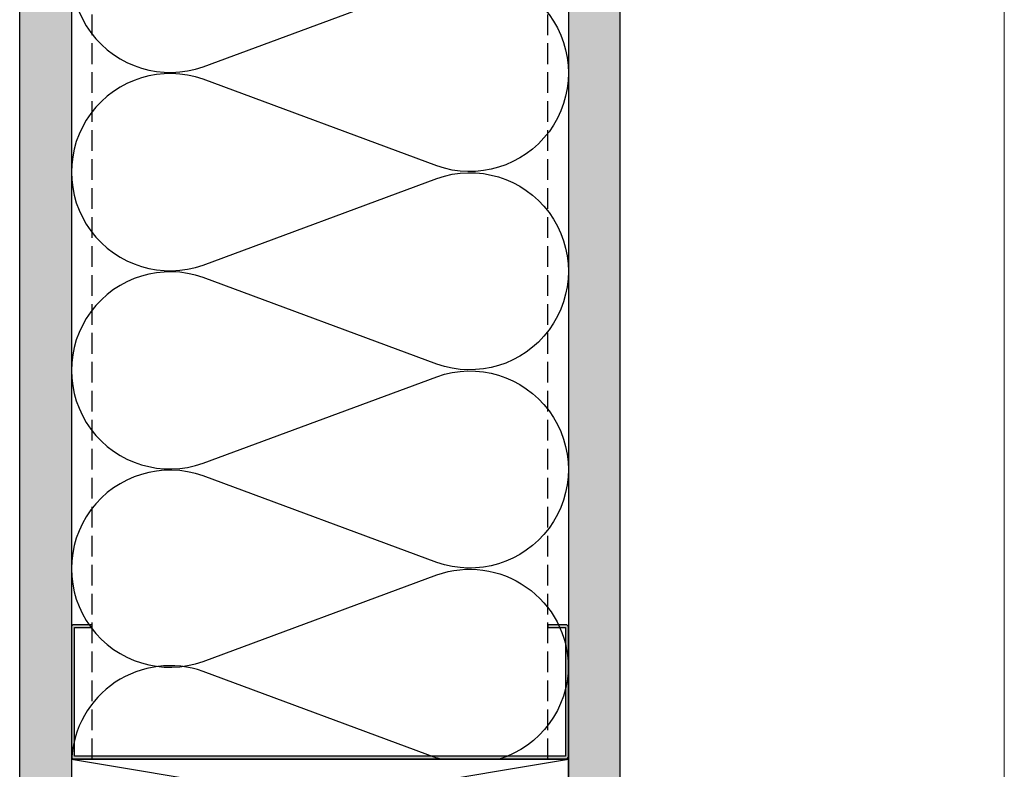
# Model space of a CAD drawing. Units: inches. Extents: x -71 to 927, y -720 to 301.
# Drawn here: x 808 to 820, y -565 to -556 of the extents above; entities that cross this region are included whole.
import ezdxf

# ---------------------------------------------------------------- set-up
doc = ezdxf.new("R2010")
doc.units = ezdxf.units.IN
doc.header["$MEASUREMENT"] = 0
doc.linetypes.add('DASH', pattern=[0.35, 0.25, -0.1])
doc.layers.add('!74_Arch_Lines', color=7, linetype='Continuous', lineweight=25, transparency=0.25)
doc.layers.add('!74_Unplotted', color=31, linetype='Continuous', lineweight=5, plot=False)

# ---------------------------------------------------------------- blocks, each defined once
blk = doc.blocks.new('*U301')
at = {"layer": '!74_Arch_Lines'}
h = blk.add_hatch(dxfattribs=at)
h.set_pattern_fill('AR-SAND', color=256, scale=0.25, angle=45)
h.set_pattern_definition([(82.5, (9.2663, 0.3125), (-0.351753, 0.329482), [0, -0.38, 0, -0.425, 0, -0.40625]), (52.5, (9.2663, 0.3125), (-0.186034, 0.811745), [0, -0.205, 0, -0.3425, 0, -0.13125]), (12.5, (9.04887, 0.09506), (0.549507, 0.551508), [0, -0.125, 0, -0.45, 0, -0.5875]), (2.5, (9.0489, 0.09506), (0.37626, 0.686566), [0, -0.0625, 0, -0.295, 0, -0.3375])])
h.paths.add_polyline_path([(-9.109, 0), (18.375, 0), (18.375, 0.625), (-9.109, 0.625)])
at = {"transparency": 33554457}
h = blk.add_hatch(color=256, dxfattribs=at)
h.dxf.hatch_style = 1
h.paths.add_polyline_path([(-9.109, 0), (18.375, 0), (18.375, 0.625), (-9.109, 0.625)])
at = {"layer": '!74_Arch_Lines'}
blk.add_lwpolyline([(-9.109, 0), (18.375, 0), (18.375, 0.625), (-9.109, 0.625)], close=True, dxfattribs=at)
blk = doc.blocks.new('*U300')
at = {"layer": '!74_Arch_Lines'}
h = blk.add_hatch(dxfattribs=at)
h.set_pattern_fill('AR-SAND', color=256, scale=0.25, angle=45)
h.set_pattern_definition([(82.5, (9.2663, 0.3125), (-0.351753, 0.329482), [0, -0.38, 0, -0.425, 0, -0.40625]), (52.5, (9.2663, 0.3125), (-0.186034, 0.811745), [0, -0.205, 0, -0.3425, 0, -0.13125]), (12.5, (9.04887, 0.09506), (0.549507, 0.551508), [0, -0.125, 0, -0.45, 0, -0.5875]), (2.5, (9.0489, 0.09506), (0.37626, 0.686566), [0, -0.0625, 0, -0.295, 0, -0.3375])])
h.paths.add_polyline_path([(-9.109, 0), (18.375, 0), (18.375, 0.625), (-9.109, 0.625)])
at = {"transparency": 33554457}
h = blk.add_hatch(color=256, dxfattribs=at)
h.dxf.hatch_style = 1
h.paths.add_polyline_path([(-9.109, 0), (18.375, 0), (18.375, 0.625), (-9.109, 0.625)])
at = {"layer": '!74_Arch_Lines'}
blk.add_lwpolyline([(-9.109, 0), (18.375, 0), (18.375, 0.625), (-9.109, 0.625)], close=True, dxfattribs=at)

msp = doc.modelspace()

# ---------------------------------------------------------------- hatches: boundary and pattern name
at = {"layer": '!74_Arch_Lines', "transparency": 33554559}
h = msp.add_hatch(color=256, dxfattribs=at)
h.dxf.hatch_style = 1
edge = h.paths.add_edge_path()
edge.add_line((815.03336, -564.71439), (815.03336, -563.15189))
edge.add_arc((815.00211, -563.15189), 0.03125, 0, 90)
edge.add_line((815.00211, -563.12064), (814.78336, -563.12064))
edge.add_line((814.78336, -563.12064), (814.78336, -563.1558))
edge.add_line((814.78336, -563.1558), (814.9982, -563.1558))
edge.add_line((814.9982, -563.1558), (814.9982, -564.71048))
edge.add_line((814.9982, -564.71048), (809.06851, -564.71048))
edge.add_line((809.06851, -564.71048), (809.06851, -563.1558))
edge.add_line((809.06851, -563.1558), (809.28336, -563.1558))
edge.add_line((809.28336, -563.1558), (809.28336, -563.12064))
edge.add_line((809.28336, -563.12064), (809.06461, -563.12064))
edge.add_arc((809.06461, -563.15189), 0.03125, 90, 180)
edge.add_line((809.03336, -563.15189), (809.03336, -564.71439))
edge.add_arc((809.06461, -564.71439), 0.03125, 180, 270)
edge.add_line((809.06461, -564.74564), (815.00211, -564.74564))
edge.add_arc((815.00211, -564.71439), 0.03125, 270, 360)

# ---------------------------------------------------------------- linework, layer by layer
at = {"layer": '!74_Arch_Lines', "linetype": 'DASH'}
for p, q in [((809.28321, -564.74539), (809.28329, -537.76211)), ((814.78351, -564.74539), (814.78351, -537.76211))]:
    msp.add_line(p, q, dxfattribs=at)
at = {"layer": '!74_Arch_Lines'}
for points in [[(810.62344, -554.13454, 1.41711273), (810.62344, -556.37856), (813.44346, -555.33231, -1.41711273), (813.44346, -557.57632), (810.62344, -556.53008, 1.41711273), (810.62344, -558.77409), (813.44346, -557.72784, -1.41711273), (813.44346, -559.97185), (810.62344, -558.92561, 1.41711273), (810.62344, -561.16962), (813.44346, -560.12337, -1.41711273), (813.44346, -562.36738), (810.62344, -561.32114, 1.41711273), (810.62344, -563.56515), (813.44346, -562.5189, -0.5158074), (815.03343, -563.63173, -0.51825007)], [(813.48693, -564.74564, -0.00962396), (813.44346, -564.73111), (810.62344, -563.68486, 0.50204379), (809.035, -564.74564)], [(815.03346, -563.6091, -0.32793142), (814.19823, -564.74564, -0.32793142)]]:
    msp.add_lwpolyline(points, format="xyb", dxfattribs=at)
msp.add_lwpolyline([(815.03336, -564.71439), (815.03336, -563.15189, 0.41421356), (815.00211, -563.12064), (814.78336, -563.12064), (814.78336, -563.1558), (814.9982, -563.1558), (814.9982, -564.71048), (809.06851, -564.71048), (809.06851, -563.1558), (809.28336, -563.1558), (809.28336, -563.12064), (809.06461, -563.12064, 0.41421356), (809.03336, -563.15189), (809.03336, -564.71439, 0.41421356), (809.06461, -564.74564), (815.00211, -564.74564, 0.41421356)], format="xyb", close=True, dxfattribs=at)
msp.add_lwpolyline([(815.03332, -564.74592), (809.03336, -564.74536), (809.03336, -565.74536), (815.03332, -565.74592)], close=True, dxfattribs=at)
msp.add_lwpolyline([(809.03336, -565.74592), (815.03332, -564.74592), (809.03336, -564.74536), (815.03332, -565.74592)], dxfattribs=at)
at = {"layer": '!74_Unplotted'}
msp.add_lwpolyline([(820.297, -550.70873), (797.36293, -550.70873), (797.36293, -569.95832), (820.297, -569.95832)], close=True, dxfattribs=at)

# ---------------------------------------------------------------- block references
at = {"layer": '!74_Arch_Lines', "xscale": -1, "rotation": 270}
msp.add_blockref('*U301', (808.40836, -556.63716), dxfattribs=at)
at = {"layer": '!74_Arch_Lines', "rotation": 90.00000000000001}
msp.add_blockref('*U300', (815.65836, -556.63716), dxfattribs=at)

doc.saveas('drawing.dxf')
